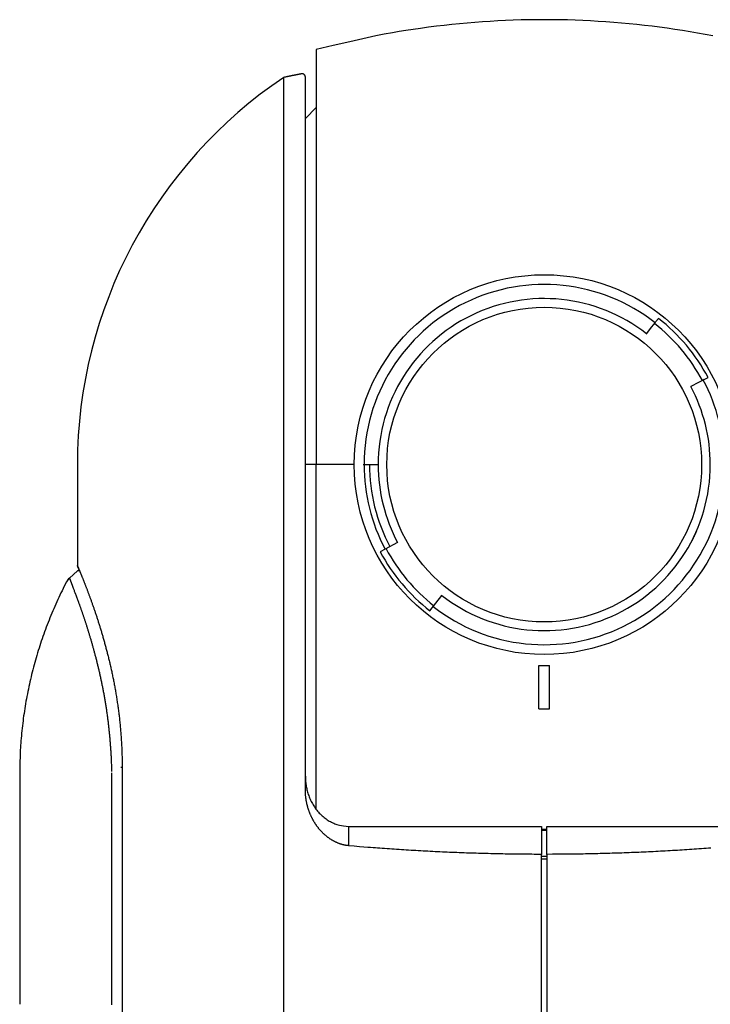
# Model space of a CAD drawing. Extents: x 2 to 138, y 5 to 119.
# Drawn here: x 35 to 47, y 71 to 89 of the extents above; entities that cross this region are included whole.
import ezdxf

# ---------------------------------------------------------------- set-up
doc = ezdxf.new("R2010")
doc.units = 0
doc.header["$MEASUREMENT"] = 0
doc.layers.add('GAIKEI', color=7, linetype='CONTINUOUS')

msp = doc.modelspace()

# ---------------------------------------------------------------- linework, layer by layer
at = {"layer": 'GAIKEI', "linetype": 'Continuous'}
for p, q in [((40.03935, 88.30523), (40.03935, 80.658)), ((39.43935, 80.658), (39.43935, 87.79384)), ((39.83935, 80.658), (39.83935, 87.80026)), ((39.83935, 87.038), (40.03935, 87.238)), ((35.63935, 80.658), (35.63935, 78.79569)), ((39.43935, 69.018), (39.43935, 80.658)), ((39.83935, 74.65925), (39.83935, 80.658)), ((40.03935, 74.31553), (40.03935, 80.658)), ((35.6401, 78.69787), (35.49287, 78.56699)), ((35.68025, 78.69787), (35.64097, 78.69787)), ((36.46384, 75.07691), (36.43935, 75.07691)), ((36.46384, 75.078), (36.46384, 70.44786)), ((40.63935, 73.99075), (44.18935, 73.99075)), ((40.63935, 73.63358), (40.63935, 73.99075)), ((44.18935, 73.99075), (44.18935, 73.47534)), ((44.28935, 73.93134), (44.18935, 73.93134)), ((44.18935, 73.92152), (44.28935, 73.92152)), ((44.28935, 73.47534), (44.28935, 73.99075)), ((44.28935, 73.99075), (47.83935, 73.99075)), ((44.18935, 73.42334), (44.18948, 73.47534)), ((44.18935, 69.018), (44.18935, 73.42334)), ((44.28935, 73.38864), (44.18935, 73.38864)), ((44.18938, 73.44065), (44.28932, 73.44065)), ((44.28922, 73.47534), (44.28935, 73.42334)), ((44.28935, 73.42334), (44.28935, 69.018))]:
    msp.add_line(p, q, dxfattribs=at)
at = {"layer": 'GAIKEI', "color": 1, "linetype": 'Continuous'}
for p, q in [((46.28288, 83.2736), (46.29853, 83.29363)), ((46.34491, 83.353), (46.29853, 83.29363)), ((46.12327, 83.06932), (46.22131, 83.1948)), ((46.22131, 83.1948), (46.28288, 83.2736)), ((46.12327, 83.06932), (46.11802, 83.06259)), ((47.17006, 82.21629), (47.08177, 82.16935)), ((47.18543, 82.22446), (47.17006, 82.21629)), ((47.18543, 82.22446), (47.25903, 82.2636)), ((47.08177, 82.16935), (46.94117, 82.09459)), ((40.73935, 80.658), (39.83935, 80.658)), ((40.90619, 80.658), (40.92011, 80.658)), ((40.92011, 80.658), (41.02011, 80.658)), ((41.02011, 80.658), (41.17935, 80.658)), ((41.53753, 79.22142), (41.30863, 79.09972)), ((41.30863, 79.09972), (41.21967, 79.05242)), ((42.13379, 77.96301), (42.35543, 78.24669)), ((42.35848, 78.25061), (42.35543, 78.24669)), ((44.13935, 76.158), (44.13935, 76.958)), ((44.13935, 76.958), (44.33935, 76.958)), ((44.33935, 76.158), (44.33935, 76.958)), ((44.13935, 76.158), (44.33935, 76.158))]:
    msp.add_line(p, q, dxfattribs=at)
at = {"layer": 'GAIKEI', "linetype": 'Continuous'}
for points in [[(47.34373, 88.55807), (47.20498, 88.58442), (47.06601, 88.60957), (46.92663, 88.63358), (46.78705, 88.65639), (46.64707, 88.67795), (46.50691, 88.69831), (46.36641, 88.7175), (46.22575, 88.73548), (46.08478, 88.75218), (45.94366, 88.76767), (45.8023, 88.78197), (45.66082, 88.79505), (45.51911, 88.80684), (45.3773, 88.81739), (45.23533, 88.82675), (45.09328, 88.83488), (44.95109, 88.84171), (44.80886, 88.8473), (44.66653, 88.85169), (44.52417, 88.85484), (44.38174, 88.85668), (44.23931, 88.85727), (44.09692, 88.85668), (43.95453, 88.85484), (43.81224, 88.8517), (43.66999, 88.84733), (43.52768, 88.84173), (43.38542, 88.83488), (43.24309, 88.8267), (43.10084, 88.81725), (42.95931, 88.80676), (42.81788, 88.79505), (42.67749, 88.7822), (42.53721, 88.76821), (42.39501, 88.75248), (42.25295, 88.73548), (42.10797, 88.71659), (41.96321, 88.69617), (41.82735, 88.67683), (41.69165, 88.65639), (41.56907, 88.63737), (41.44655, 88.618), (41.29059, 88.58891), (41.13497, 88.55807), (40.8967, 88.5074), (40.65946, 88.45214), (40.34905, 88.38016), (40.03935, 88.30523)], [(39.76806, 87.85919), (39.75709, 87.85709), (39.7516, 87.85604), (39.74611, 87.85498), (39.74063, 87.85392), (39.73514, 87.85286), (39.72965, 87.8518), (39.72417, 87.85074), (39.71868, 87.84968), (39.7132, 87.84862), (39.70771, 87.84755), (39.70223, 87.84649), (39.69674, 87.84542), (39.69126, 87.84435), (39.68578, 87.84328), (39.68029, 87.84221), (39.67481, 87.84114), (39.66933, 87.84006), (39.66385, 87.83899), (39.65837, 87.83791), (39.65288, 87.83684), (39.6474, 87.83576), (39.64192, 87.83468), (39.63644, 87.8336), (39.63096, 87.83251), (39.62548, 87.83143), (39.62, 87.83035), (39.61452, 87.82926), (39.60904, 87.82817), (39.60356, 87.82708), (39.59809, 87.82599), (39.59261, 87.8249), (39.58713, 87.82381), (39.58166, 87.82272), (39.57618, 87.82162), (39.5707, 87.82052), (39.56521, 87.81943), (39.55973, 87.81832), (39.55426, 87.81723), (39.5488, 87.81613), (39.54337, 87.81504), (39.53794, 87.81394), (39.53242, 87.81283), (39.5269, 87.81171), (39.52125, 87.81057), (39.51561, 87.80942), (39.51031, 87.80835), (39.50501, 87.80727), (39.49543, 87.80533), (39.48927, 87.80407), (39.48312, 87.80282), (39.47365, 87.80088), (39.46417, 87.79893), (39.45177, 87.79639), (39.43936, 87.79384)], [(39.83935, 87.80026), (39.83933, 87.80182), (39.8393, 87.8026), (39.83927, 87.80338), (39.83922, 87.80418), (39.83916, 87.80497), (39.83909, 87.80577), (39.83901, 87.80657), (39.83892, 87.80737), (39.83882, 87.80818), (39.83871, 87.80899), (39.83858, 87.8098), (39.83845, 87.81062), (39.8383, 87.81143), (39.83814, 87.81226), (39.83796, 87.81308), (39.83778, 87.8139), (39.83758, 87.81472), (39.83737, 87.81555), (39.83715, 87.81637), (39.83691, 87.8172), (39.83666, 87.81802), (39.8364, 87.81885), (39.83612, 87.81968), (39.83583, 87.8205), (39.83553, 87.82132), (39.83521, 87.82215), (39.83489, 87.82297), (39.83454, 87.82379), (39.83419, 87.8246), (39.83382, 87.82542), (39.83344, 87.82623), (39.83304, 87.82704), (39.83264, 87.82784), (39.83221, 87.82865), (39.83178, 87.82944), (39.83133, 87.83023), (39.83087, 87.83102), (39.83039, 87.8318), (39.8299, 87.83258), (39.8294, 87.83335), (39.82889, 87.83412), (39.82836, 87.83488), (39.82782, 87.83563), (39.82727, 87.83638), (39.8267, 87.83711), (39.82613, 87.83784), (39.82554, 87.83856), (39.82493, 87.83928), (39.82432, 87.83998), (39.82369, 87.84068), (39.82306, 87.84137), (39.82241, 87.84205), (39.82175, 87.84272), (39.82108, 87.84338), (39.8204, 87.84403), (39.81971, 87.84466), (39.81901, 87.84529), (39.8183, 87.84591), (39.81758, 87.84651), (39.81685, 87.84711), (39.81611, 87.84769), (39.81536, 87.84826), (39.8146, 87.84882), (39.81383, 87.84937), (39.81306, 87.8499), (39.81228, 87.85042), (39.81149, 87.85093), (39.8107, 87.85143), (39.80989, 87.85191), (39.80909, 87.85238), (39.80827, 87.85284), (39.80745, 87.85328), (39.80662, 87.85371), (39.80579, 87.85413), (39.80496, 87.85453), (39.80412, 87.85492), (39.80327, 87.85529), (39.80242, 87.85565), (39.80157, 87.856), (39.80072, 87.85633), (39.79986, 87.85665), (39.799, 87.85696), (39.79814, 87.85725), (39.79727, 87.85753), (39.79641, 87.85779), (39.79554, 87.85804), (39.79467, 87.85828), (39.7938, 87.8585), (39.79293, 87.85871), (39.79206, 87.8589), (39.79119, 87.85909), (39.79033, 87.85925), (39.78946, 87.85941), (39.7886, 87.85955), (39.78773, 87.85968), (39.78687, 87.85979), (39.786, 87.8599), (39.78515, 87.85999), (39.78429, 87.86006), (39.78345, 87.86013), (39.7826, 87.86018), (39.78175, 87.86022), (39.7809, 87.86025), (39.78004, 87.86026), (39.77918, 87.86026), (39.77837, 87.86026), (39.77757, 87.86024), (39.77685, 87.86022), (39.77612, 87.8602), (39.77522, 87.86014), (39.77431, 87.86005), (39.77295, 87.8599), (39.77159, 87.85971), (39.76982, 87.85947), (39.76806, 87.85919)], [(35.68025, 78.69787), (35.67895, 78.70101), (35.67831, 78.70255), (35.67767, 78.7041), (35.67704, 78.70562), (35.67641, 78.70714), (35.67579, 78.70864), (35.67517, 78.71013), (35.67455, 78.71161), (35.67394, 78.71308), (35.67334, 78.71453), (35.67274, 78.71599), (35.67214, 78.71741), (35.67155, 78.71884), (35.67097, 78.72024), (35.67038, 78.72165), (35.66981, 78.72303), (35.66924, 78.72441), (35.66867, 78.72576), (35.66811, 78.72712), (35.66755, 78.72845), (35.667, 78.72978), (35.66645, 78.73109), (35.66591, 78.7324), (35.66537, 78.73368), (35.66484, 78.73496), (35.66431, 78.73622), (35.66378, 78.73748), (35.66275, 78.73995), (35.66174, 78.74237), (35.66075, 78.74474), (35.65978, 78.74706), (35.65883, 78.74933), (35.6579, 78.75155), (35.65699, 78.75372), (35.65611, 78.75583), (35.65524, 78.7579), (35.6544, 78.75991), (35.65358, 78.76187), (35.65278, 78.76377), (35.65201, 78.76562), (35.65125, 78.76741), (35.65053, 78.76915), (35.64982, 78.77083), (35.64914, 78.77245), (35.64848, 78.77403), (35.64784, 78.77554), (35.64722, 78.77701), (35.64663, 78.77841), (35.64607, 78.77977), (35.64552, 78.78106), (35.645, 78.7823), (35.6445, 78.78349), (35.64402, 78.78462), (35.64357, 78.7857), (35.64314, 78.78672), (35.64273, 78.78769), (35.64235, 78.7886), (35.64199, 78.78946), (35.64165, 78.79026), (35.64134, 78.791), (35.64104, 78.7917), (35.64077, 78.79233), (35.64065, 78.79262), (35.64053, 78.79291), (35.64042, 78.79318), (35.64031, 78.79344), (35.64021, 78.79367), (35.64011, 78.79391), (35.64002, 78.79412), (35.63993, 78.79433), (35.63985, 78.79451), (35.63978, 78.79469), (35.63965, 78.79498), (35.6396, 78.79511), (35.63954, 78.79524), (35.63949, 78.79536), (35.63944, 78.79548), (35.63939, 78.79559), (35.63935, 78.79569)], [(35.63935, 78.79569), (35.63951, 78.79531), (35.63973, 78.79478), (35.63996, 78.79424), (35.64033, 78.79335), (35.64071, 78.79245), (35.64123, 78.79121), (35.64176, 78.78996), (35.64243, 78.78835), (35.64311, 78.78675), (35.64394, 78.78479), (35.64476, 78.78284), (35.64574, 78.78052), (35.64671, 78.7782), (35.64896, 78.77288), (35.65023, 78.76986), (35.6515, 78.76684), (35.65291, 78.76348), (35.65433, 78.76012), (35.65589, 78.7564), (35.65745, 78.75269), (35.65915, 78.74863), (35.66084, 78.74457), (35.66269, 78.74016), (35.66453, 78.73575), (35.66651, 78.731), (35.66849, 78.72625), (35.67061, 78.72116), (35.67273, 78.71606), (35.67498, 78.71062), (35.67723, 78.70518), (35.67962, 78.6994), (35.68201, 78.69362), (35.68454, 78.6875), (35.68706, 78.68138), (35.68971, 78.67492), (35.69237, 78.66845), (35.69516, 78.66166), (35.69794, 78.65486), (35.70086, 78.64772), (35.70377, 78.64058), (35.70682, 78.63311), (35.70986, 78.62564), (35.71302, 78.61784), (35.71619, 78.61004), (35.71947, 78.60194), (35.72274, 78.59384), (35.72613, 78.58544), (35.72951, 78.57703), (35.733, 78.56835), (35.73648, 78.55966), (35.74008, 78.55068), (35.74366, 78.5417), (35.74735, 78.53244), (35.75103, 78.52318), (35.75481, 78.51363), (35.75859, 78.50409), (35.76246, 78.49427), (35.76633, 78.48446), (35.77029, 78.47437), (35.77424, 78.46427), (35.77828, 78.45392), (35.78232, 78.44356), (35.78644, 78.43294), (35.79056, 78.42232), (35.79476, 78.41144), (35.79895, 78.40056), (35.80323, 78.38943), (35.8075, 78.37829), (35.81185, 78.3669), (35.81618, 78.35552), (35.8206, 78.34389), (35.825, 78.33225), (35.82948, 78.32038), (35.83395, 78.3085), (35.83849, 78.29639), (35.84302, 78.28426), (35.84762, 78.27192), (35.8522, 78.25957), (35.85686, 78.24699), (35.8615, 78.23441), (35.8662, 78.22161), (35.87089, 78.2088), (35.87564, 78.19577), (35.88038, 78.18274), (35.88518, 78.16949), (35.88996, 78.15625), (35.89479, 78.14279), (35.89962, 78.12932), (35.90449, 78.11565), (35.90935, 78.10198), (35.91426, 78.0881), (35.91916, 78.07422), (35.9241, 78.06015), (35.92902, 78.04607), (35.93399, 78.03179), (35.93895, 78.01751), (35.94394, 78.00305), (35.94892, 77.98858), (35.95393, 77.97392), (35.95893, 77.95925), (35.96397, 77.94441), (35.96898, 77.92957), (35.97403, 77.91454), (35.97906, 77.89951), (35.98412, 77.88431), (35.98916, 77.86911), (35.99423, 77.85373), (35.99928, 77.83835), (36.00435, 77.82281), (36.00941, 77.80726), (36.01449, 77.79156), (36.01954, 77.77584), (36.02461, 77.75997), (36.02967, 77.7441), (36.03473, 77.72808), (36.03978, 77.71205), (36.04484, 77.69588), (36.04988, 77.67969), (36.05495, 77.66333), (36.05998, 77.64696), (36.06505, 77.63039), (36.07009, 77.61382), (36.07517, 77.59703), (36.08022, 77.58023), (36.0853, 77.56323), (36.09035, 77.54621), (36.09543, 77.52898), (36.10048, 77.51175), (36.10556, 77.49431), (36.11061, 77.47687), (36.11568, 77.45922), (36.12072, 77.44156), (36.12578, 77.4237), (36.13081, 77.40584), (36.13586, 77.38777), (36.14088, 77.36969), (36.14591, 77.35141), (36.15091, 77.33313), (36.15592, 77.31465), (36.1609, 77.29616), (36.16589, 77.27748), (36.17085, 77.25879), (36.17581, 77.2399), (36.18074, 77.22101), (36.18567, 77.20192), (36.19057, 77.18283), (36.19547, 77.16355), (36.20033, 77.14426), (36.2052, 77.12478), (36.21002, 77.10529), (36.21485, 77.08562), (36.21963, 77.06594), (36.22442, 77.04608), (36.22916, 77.0262), (36.2339, 77.00615), (36.23859, 76.98608), (36.24328, 76.96584), (36.24792, 76.94558), (36.25256, 76.92515), (36.25715, 76.90471), (36.26172, 76.88409), (36.26626, 76.86347), (36.27078, 76.84267), (36.27525, 76.82185), (36.27971, 76.80087), (36.28412, 76.77988), (36.28851, 76.75872), (36.29285, 76.73754), (36.29717, 76.71621), (36.30144, 76.69486), (36.30569, 76.67334), (36.30988, 76.65181), (36.31406, 76.63012), (36.31818, 76.60842), (36.32227, 76.58655), (36.32631, 76.56467), (36.33032, 76.54264), (36.33428, 76.52059), (36.3382, 76.49839), (36.34207, 76.47617), (36.34591, 76.4538), (36.34969, 76.43142), (36.35343, 76.40887), (36.35711, 76.38632), (36.36076, 76.36362), (36.36435, 76.34091), (36.3679, 76.31804), (36.37138, 76.29516), (36.37483, 76.27214), (36.37821, 76.2491), (36.38155, 76.22592), (36.38483, 76.20272), (36.38806, 76.17938), (36.39123, 76.15603), (36.39435, 76.13253), (36.3974, 76.10902), (36.4004, 76.08537), (36.40334, 76.06171), (36.40622, 76.03791), (36.40903, 76.01409), (36.4118, 75.99014), (36.41449, 75.96618), (36.41712, 75.94207), (36.41969, 75.91796), (36.4222, 75.89372), (36.42463, 75.86946), (36.427, 75.84509), (36.4293, 75.82071), (36.43153, 75.79627), (36.43369, 75.77181), (36.43577, 75.74732), (36.43779, 75.72283), (36.43973, 75.69827), (36.44159, 75.6737), (36.44339, 75.64905), (36.4451, 75.62439), (36.44675, 75.59979), (36.44833, 75.57518), (36.44982, 75.55069), (36.45124, 75.52619), (36.45259, 75.50125), (36.45387, 75.47631), (36.45508, 75.45074), (36.4562, 75.42517), (36.45724, 75.40114), (36.45821, 75.37711), (36.45905, 75.35536), (36.45988, 75.33361), (36.46066, 75.30562), (36.46133, 75.27763), (36.46214, 75.23443), (36.46265, 75.19124), (36.46334, 75.13462), (36.46384, 75.078)], [(35.43927, 78.4981), (35.39754, 78.41666), (35.37704, 78.37577), (35.35678, 78.33475), (35.33678, 78.29361), (35.31703, 78.25235), (35.29752, 78.21097), (35.27825, 78.16948), (35.25925, 78.12787), (35.24049, 78.08614), (35.22198, 78.04431), (35.20371, 78.00237), (35.18571, 77.96032), (35.16796, 77.91816), (35.15045, 77.87589), (35.1332, 77.83353), (35.1162, 77.79106), (35.09946, 77.74848), (35.08297, 77.70582), (35.06673, 77.66305), (35.05075, 77.62019), (35.03503, 77.57723), (35.01955, 77.53418), (35.00434, 77.49104), (34.98938, 77.44781), (34.97469, 77.40448), (34.96024, 77.36108), (34.94606, 77.31759), (34.93214, 77.27401), (34.91848, 77.23036), (34.90507, 77.18662), (34.89192, 77.14281), (34.87904, 77.09891), (34.86642, 77.05494), (34.85405, 77.0109), (34.84195, 76.96679), (34.83012, 76.9226), (34.81855, 76.87834), (34.80723, 76.83402), (34.79618, 76.78963), (34.7854, 76.74518), (34.77489, 76.70066), (34.76463, 76.65608), (34.75464, 76.61144), (34.74493, 76.56674), (34.73548, 76.52199), (34.72629, 76.47718), (34.71736, 76.43231), (34.70872, 76.38739), (34.70034, 76.34241), (34.69223, 76.2974), (34.68438, 76.25235), (34.67681, 76.20726), (34.66951, 76.16212), (34.66248, 76.1169), (34.65571, 76.07164), (34.64923, 76.02627), (34.64302, 75.98086), (34.63707, 75.9356), (34.6314, 75.8903), (34.62603, 75.84524), (34.6209, 75.80015), (34.61604, 75.7543), (34.61147, 75.70842), (34.60713, 75.66144), (34.60313, 75.61442), (34.59942, 75.57027), (34.59595, 75.5261), (34.59293, 75.48616), (34.58999, 75.4462), (34.58723, 75.39483), (34.58487, 75.34345), (34.58202, 75.26426), (34.58025, 75.18505), (34.57786, 75.08129), (34.57616, 74.97752)], [(35.46291, 78.53501), (35.47189, 78.54421), (35.47556, 78.54768), (35.47931, 78.55107), (35.48215, 78.55331), (35.48507, 78.55545), (35.48724, 78.55666), (35.4895, 78.55774), (35.49116, 78.55807), (35.49286, 78.55819), (35.4942, 78.55782), (35.49543, 78.55715), (35.49659, 78.55611), (35.49741, 78.55479), (35.49839, 78.55319), (35.49908, 78.55145), (35.49995, 78.54943), (35.50068, 78.54736), (35.50155, 78.54505), (35.50236, 78.54272), (35.5033, 78.54017), (35.50423, 78.53762), (35.50525, 78.53484), (35.50628, 78.53207), (35.50849, 78.52605), (35.50968, 78.52281), (35.51087, 78.51957), (35.51215, 78.5161), (35.51342, 78.51263), (35.51478, 78.50894), (35.51615, 78.50525), (35.51759, 78.50134), (35.51904, 78.49742), (35.52057, 78.49329), (35.5221, 78.48915), (35.52372, 78.4848), (35.52534, 78.48044), (35.52704, 78.47588), (35.52875, 78.47131), (35.53054, 78.46652), (35.53233, 78.46174), (35.53421, 78.45674), (35.53608, 78.45175), (35.53804, 78.44653), (35.54, 78.44132), (35.54205, 78.4359), (35.54409, 78.43048), (35.54622, 78.42484), (35.54835, 78.4192), (35.55055, 78.41336), (35.55276, 78.40752), (35.55505, 78.40146), (35.55734, 78.3954), (35.55971, 78.38914), (35.56208, 78.38288), (35.56698, 78.36993), (35.57204, 78.35657), (35.57726, 78.34279), (35.58262, 78.32861), (35.58815, 78.31401), (35.59382, 78.29901), (35.59965, 78.2836), (35.60264, 78.2757), (35.60562, 78.26779), (35.60868, 78.25968), (35.61173, 78.25156), (35.61485, 78.24325), (35.61797, 78.23494), (35.62115, 78.22642), (35.62433, 78.2179), (35.62757, 78.20919), (35.6308, 78.20047), (35.6341, 78.19156), (35.63739, 78.18264), (35.64075, 78.17354), (35.64409, 78.16442), (35.6475, 78.15512), (35.6509, 78.14581), (35.65436, 78.13631), (35.65782, 78.12682), (35.66133, 78.11713), (35.66483, 78.10743), (35.66839, 78.09756), (35.67194, 78.08768), (35.67555, 78.07761), (35.67915, 78.06754), (35.6828, 78.05729), (35.68645, 78.04703), (35.69014, 78.03659), (35.69383, 78.02615), (35.69757, 78.01553), (35.7013, 78.00491), (35.70508, 77.99411), (35.70885, 77.9833), (35.71266, 77.97233), (35.71647, 77.96134), (35.72032, 77.95019), (35.72417, 77.93902), (35.72805, 77.92769), (35.73193, 77.91636), (35.73585, 77.90485), (35.73977, 77.89333), (35.74372, 77.88165), (35.74766, 77.86997), (35.75164, 77.85812), (35.75561, 77.84626), (35.75962, 77.83424), (35.76362, 77.82222), (35.76766, 77.81003), (35.77168, 77.79784), (35.77574, 77.78549), (35.77979, 77.77313), (35.78388, 77.76062), (35.78795, 77.74809), (35.79205, 77.73542), (35.79614, 77.72273), (35.80027, 77.70989), (35.80438, 77.69705), (35.80852, 77.68405), (35.81265, 77.67105), (35.81681, 77.65789), (35.82095, 77.64473), (35.82512, 77.63142), (35.82928, 77.61811), (35.83346, 77.60464), (35.83763, 77.59117), (35.84182, 77.57756), (35.846, 77.56394), (35.8502, 77.55017), (35.85439, 77.5364), (35.8586, 77.52248), (35.86279, 77.50856), (35.86701, 77.4945), (35.87121, 77.48043), (35.87543, 77.46622), (35.87963, 77.45201), (35.88385, 77.43765), (35.88805, 77.42328), (35.89228, 77.40878), (35.89648, 77.39428), (35.9007, 77.37963), (35.9049, 77.36498), (35.90912, 77.35019), (35.91332, 77.3354), (35.91753, 77.32047), (35.92172, 77.30554), (35.92593, 77.29047), (35.93011, 77.2754), (35.93431, 77.2602), (35.93848, 77.24499), (35.94266, 77.22965), (35.94683, 77.2143), (35.951, 77.19883), (35.95514, 77.18335), (35.9593, 77.16774), (35.96343, 77.15213), (35.96757, 77.13639), (35.97168, 77.12064), (35.9758, 77.10478), (35.9799, 77.0889), (35.98399, 77.0729), (35.98807, 77.0569), (35.99214, 77.04078), (35.99619, 77.02465), (36.00024, 77.0084), (36.00426, 76.99214), (36.00828, 76.97576), (36.01228, 76.95938), (36.01627, 76.94289), (36.02024, 76.92638), (36.0242, 76.90977), (36.02813, 76.89314), (36.03206, 76.8764), (36.03596, 76.85966), (36.03986, 76.8428), (36.04372, 76.82594), (36.04758, 76.80897), (36.05141, 76.79198), (36.05522, 76.7749), (36.05901, 76.7578), (36.06279, 76.7406), (36.06654, 76.72339), (36.07027, 76.70608), (36.07397, 76.68876), (36.07766, 76.67133), (36.08132, 76.6539), (36.08497, 76.63636), (36.08858, 76.61882), (36.09217, 76.60118), (36.09573, 76.58353), (36.09927, 76.56578), (36.10278, 76.54802), (36.10627, 76.53017), (36.10973, 76.5123), (36.11317, 76.49435), (36.11657, 76.47638), (36.11995, 76.45832), (36.12329, 76.44025), (36.12661, 76.4221), (36.1299, 76.40393), (36.13316, 76.38567), (36.13638, 76.3674), (36.13958, 76.34904), (36.14274, 76.33068), (36.14588, 76.31223), (36.14897, 76.29376), (36.15204, 76.27522), (36.15507, 76.25666), (36.15807, 76.23802), (36.16103, 76.21938), (36.16396, 76.20065), (36.16685, 76.18192), (36.16971, 76.1631), (36.17253, 76.14428), (36.17532, 76.12539), (36.17807, 76.10649), (36.18079, 76.08751), (36.18347, 76.06852), (36.18611, 76.04947), (36.18872, 76.03041), (36.19129, 76.01128), (36.19382, 75.99214), (36.19632, 75.97293), (36.19877, 75.95372), (36.2012, 75.93445), (36.20358, 75.91516), (36.20592, 75.89582), (36.20823, 75.87647), (36.21049, 75.85706), (36.21272, 75.83765), (36.21491, 75.81817), (36.21706, 75.79869), (36.21917, 75.77916), (36.22124, 75.75962), (36.22327, 75.74003), (36.22526, 75.72043), (36.22721, 75.70078), (36.22911, 75.68113), (36.23098, 75.66143), (36.23281, 75.64172), (36.23459, 75.62196), (36.23633, 75.6022), (36.23804, 75.5824), (36.23969, 75.5626), (36.24131, 75.54276), (36.24288, 75.52292), (36.24441, 75.50302), (36.2459, 75.48312), (36.24734, 75.46314), (36.24874, 75.44317), (36.2501, 75.42324), (36.25141, 75.4033), (36.25267, 75.38346), (36.25389, 75.36361), (36.25508, 75.34341), (36.25622, 75.32321), (36.25732, 75.3025), (36.25837, 75.28179), (36.25935, 75.26232), (36.26029, 75.24286), (36.26112, 75.22525), (36.26194, 75.20764), (36.26282, 75.18497), (36.26363, 75.16231), (36.26475, 75.12735), (36.26569, 75.09238), (36.26692, 75.04656), (36.26804, 75.00074)], [(34.57614, 74.97752), (34.57614, 74.87088), (34.57614, 74.76424), (34.57614, 74.65759), (34.57614, 74.55095), (34.57614, 74.44431), (34.57614, 74.33767), (34.57614, 74.23103), (34.57614, 74.12439), (34.57614, 74.01775), (34.57614, 73.91111), (34.57614, 73.80446), (34.57614, 73.69782), (34.57614, 73.59118), (34.57614, 73.48454), (34.57614, 73.3779), (34.57614, 73.27126), (34.57614, 73.16462), (34.57614, 73.05798), (34.57614, 72.95134), (34.57614, 72.8447), (34.57614, 72.73805), (34.57614, 72.63141), (34.57614, 72.52478), (34.57614, 72.41813), (34.57614, 72.31148), (34.57615, 72.20485), (34.57615, 72.09826), (34.57615, 71.99157), (34.57615, 71.88471), (34.57615, 71.77829), (34.57615, 71.6725), (34.57615, 71.565), (34.57615, 71.455), (34.57615, 71.35172), (34.57615, 71.25835), (34.57615, 71.13844), (34.57615, 70.95375), (34.57615, 70.71188)], [(36.26796, 74.97693), (36.26797, 74.9459), (36.26797, 74.91486), (36.26798, 74.88382), (36.26799, 74.85278), (36.26799, 74.82175), (36.268, 74.79071), (36.26801, 74.75967), (36.26801, 74.72863), (36.26802, 74.6976), (36.26803, 74.66656), (36.26803, 74.63552), (36.26804, 74.60448), (36.26805, 74.57344), (36.26806, 74.54241), (36.26807, 74.51137), (36.26807, 74.48033), (36.26808, 74.44929), (36.26809, 74.41826), (36.2681, 74.38722), (36.26811, 74.35618), (36.26812, 74.32514), (36.26813, 74.29411), (36.26813, 74.26307), (36.26814, 74.23203), (36.26815, 74.20099), (36.26816, 74.16995), (36.26817, 74.13892), (36.26818, 74.10788), (36.26819, 74.07684), (36.2682, 74.0458), (36.26821, 74.01477), (36.26822, 73.98373), (36.26824, 73.95269), (36.26825, 73.92165), (36.26826, 73.89062), (36.26827, 73.85958), (36.26828, 73.82854), (36.26829, 73.7975), (36.2683, 73.76646), (36.26832, 73.73543), (36.26833, 73.70439), (36.26834, 73.67335), (36.26835, 73.64231), (36.26836, 73.61128), (36.26838, 73.58024), (36.26839, 73.5492), (36.2684, 73.51816), (36.26842, 73.48713), (36.26843, 73.45609), (36.26844, 73.42505), (36.26846, 73.39401), (36.26847, 73.36297), (36.26848, 73.33194), (36.2685, 73.3009), (36.26851, 73.26986), (36.26853, 73.23882), (36.26854, 73.20779), (36.26856, 73.17675), (36.26857, 73.14571), (36.26859, 73.11467), (36.2686, 73.08364), (36.26862, 73.0526), (36.26863, 73.02156), (36.26865, 72.99052), (36.26866, 72.95948), (36.26868, 72.92845), (36.2687, 72.89741), (36.26871, 72.86637), (36.26873, 72.83533), (36.26875, 72.8043), (36.26876, 72.77326), (36.26878, 72.74222), (36.2688, 72.71118), (36.26881, 72.68015), (36.26883, 72.64911), (36.26885, 72.61807), (36.26886, 72.58703), (36.26888, 72.55599), (36.2689, 72.52496), (36.26891, 72.49392), (36.26893, 72.46288), (36.26895, 72.43184), (36.26896, 72.40081), (36.26898, 72.36977), (36.269, 72.33873), (36.26901, 72.30769), (36.26903, 72.27666), (36.26905, 72.24562), (36.26906, 72.21458), (36.26908, 72.18354), (36.2691, 72.1525), (36.26911, 72.12147), (36.26913, 72.09043), (36.26915, 72.05939), (36.26916, 72.02835), (36.26918, 71.99732), (36.26919, 71.96628), (36.26921, 71.93524), (36.26923, 71.9042), (36.26924, 71.87316), (36.26926, 71.84213), (36.26927, 71.81109), (36.26929, 71.78005), (36.2693, 71.74901), (36.26932, 71.71798), (36.26934, 71.68694), (36.26935, 71.6559), (36.26937, 71.62486), (36.26938, 71.59383), (36.2694, 71.56279), (36.26941, 71.53175), (36.26943, 71.50071), (36.26944, 71.46967), (36.26946, 71.43864), (36.26947, 71.4076), (36.26949, 71.37656), (36.2695, 71.34552), (36.26952, 71.31449), (36.26953, 71.28345), (36.26955, 71.25241), (36.26956, 71.22137), (36.26958, 71.19034), (36.26959, 71.1593), (36.2696, 71.12826), (36.26962, 71.09722), (36.26963, 71.06618), (36.26965, 71.03516), (36.26966, 71.00411), (36.26968, 70.97301), (36.26969, 70.94203), (36.26971, 70.91124), (36.26972, 70.87996), (36.26972, 70.86395), (36.26973, 70.84794), (36.26975, 70.81788), (36.26976, 70.80429), (36.26979, 70.7907), (36.26978, 70.75581), (36.26974, 70.72894), (36.26967, 70.70207)], [(39.83935, 74.91377), (39.84005, 74.87425), (39.84099, 74.85408), (39.84234, 74.83394), (39.84411, 74.81336), (39.84627, 74.79281), (39.84888, 74.77188), (39.85188, 74.751), (39.85542, 74.72978), (39.85937, 74.70863), (39.86384, 74.68719), (39.86874, 74.66585), (39.87422, 74.64426), (39.88016, 74.6228), (39.88665, 74.60115), (39.8936, 74.57965), (39.90117, 74.55802), (39.90922, 74.53657), (39.91785, 74.51507), (39.92696, 74.49377), (39.93671, 74.4725), (39.94696, 74.45145), (39.95779, 74.4305), (39.96911, 74.40981), (39.98106, 74.3893), (39.99351, 74.36909), (40.00652, 74.34912), (40.02004, 74.32948), (40.03413, 74.31018), (40.04873, 74.29124), (40.06382, 74.27269), (40.0794, 74.25454), (40.09549, 74.23688), (40.11204, 74.21965), (40.12905, 74.20293), (40.14651, 74.18669), (40.16442, 74.17105), (40.18277, 74.15593), (40.20136, 74.14143), (40.22036, 74.12746), (40.23954, 74.11423), (40.25908, 74.10153), (40.27918, 74.08951), (40.29963, 74.0781), (40.32071, 74.06735), (40.34217, 74.05736), (40.36235, 74.04814), (40.3828, 74.0395), (40.40139, 74.03201), (40.42006, 74.02475), (40.44402, 74.01795), (40.46823, 74.01211), (40.50508, 74.00517), (40.54232, 74.00075), (40.59075, 73.99491), (40.63935, 73.99074)], [(40.63935, 73.63358), (40.62203, 73.63547), (40.6134, 73.63657), (40.60478, 73.63778), (40.59617, 73.63911), (40.58758, 73.64054), (40.57901, 73.64209), (40.57046, 73.64374), (40.56193, 73.6455), (40.55342, 73.64736), (40.54493, 73.64933), (40.53646, 73.6514), (40.52802, 73.65358), (40.51961, 73.65586), (40.51121, 73.65824), (40.50285, 73.66071), (40.49451, 73.6633), (40.4862, 73.66598), (40.47792, 73.66876), (40.46967, 73.67163), (40.46145, 73.6746), (40.45326, 73.67767), (40.44511, 73.68083), (40.43699, 73.68409), (40.4289, 73.68744), (40.42086, 73.69088), (40.41284, 73.69442), (40.40487, 73.69804), (40.39693, 73.70176), (40.38904, 73.70556), (40.38118, 73.70945), (40.37336, 73.71343), (40.36559, 73.71749), (40.35787, 73.72165), (40.35018, 73.72588), (40.34254, 73.7302), (40.33495, 73.7346), (40.32741, 73.73909), (40.3199, 73.74365), (40.31245, 73.7483), (40.30505, 73.75302), (40.2977, 73.75783), (40.29039, 73.7627), (40.28313, 73.76765), (40.27592, 73.77269), (40.26877, 73.77779), (40.26165, 73.78297), (40.25459, 73.78821), (40.24758, 73.79354), (40.24062, 73.79893), (40.23371, 73.80439), (40.22686, 73.80992), (40.22005, 73.81552), (40.2133, 73.82119), (40.20659, 73.82692), (40.19994, 73.83272), (40.19334, 73.83859), (40.1868, 73.84452), (40.18031, 73.85051), (40.17387, 73.85656), (40.16749, 73.86268), (40.16117, 73.86886), (40.15489, 73.8751), (40.14867, 73.88139), (40.14251, 73.88775), (40.1364, 73.89417), (40.13035, 73.90064), (40.12436, 73.90716), (40.11842, 73.91375), (40.11254, 73.92038), (40.10671, 73.92707), (40.10095, 73.93381), (40.09524, 73.94061), (40.08959, 73.94745), (40.084, 73.95435), (40.07847, 73.96129), (40.073, 73.96829), (40.06759, 73.97533), (40.06223, 73.98242), (40.05694, 73.98955), (40.05171, 73.99673), (40.04654, 74.00396), (40.04142, 74.01123), (40.03637, 74.01854), (40.03137, 74.0259), (40.02644, 74.0333), (40.02156, 74.04074), (40.01675, 74.04822), (40.01199, 74.05575), (40.0073, 74.06332), (40.00267, 74.07092), (39.9981, 74.07857), (39.99359, 74.08625), (39.98914, 74.09397), (39.98475, 74.10173), (39.98042, 74.10953), (39.97616, 74.11736), (39.97196, 74.12523), (39.96782, 74.13314), (39.96374, 74.14107), (39.95973, 74.14905), (39.95578, 74.15706), (39.95188, 74.1651), (39.94806, 74.17317), (39.94429, 74.18127), (39.94059, 74.18941), (39.93695, 74.19758), (39.93338, 74.20577), (39.92987, 74.214), (39.92643, 74.22225), (39.92304, 74.23054), (39.91973, 74.23885), (39.91647, 74.24719), (39.91329, 74.25555), (39.91016, 74.26394), (39.9071, 74.27236), (39.90411, 74.2808), (39.90118, 74.28927), (39.89832, 74.29776), (39.89552, 74.30627), (39.89279, 74.31481), (39.89013, 74.32336), (39.88753, 74.33194), (39.88499, 74.34054), (39.88253, 74.34916), (39.88013, 74.3578), (39.87779, 74.36646), (39.87553, 74.37514), (39.87333, 74.38384), (39.8712, 74.39256), (39.86913, 74.40129), (39.86713, 74.41003), (39.86521, 74.41879), (39.86335, 74.42756), (39.86155, 74.43636), (39.85983, 74.44517), (39.85817, 74.45401), (39.85658, 74.46286), (39.85506, 74.47169), (39.85361, 74.48053), (39.85224, 74.48933), (39.85093, 74.49813), (39.84968, 74.50709), (39.84851, 74.51606), (39.84739, 74.52525), (39.84636, 74.53445), (39.84541, 74.54309), (39.84451, 74.55174), (39.84374, 74.55956), (39.84298, 74.56739), (39.84226, 74.57745), (39.84165, 74.58752), (39.8409, 74.60304), (39.84044, 74.61857), (39.8398, 74.6389), (39.83935, 74.65925)], [(44.18935, 73.47534), (44.10015, 73.47555), (44.05555, 73.47572), (44.01095, 73.47595), (43.96635, 73.47622), (43.92175, 73.47654), (43.87715, 73.47691), (43.83256, 73.47733), (43.78797, 73.47779), (43.74337, 73.47831), (43.69878, 73.47887), (43.6542, 73.47948), (43.60961, 73.48014), (43.56503, 73.48085), (43.52045, 73.48161), (43.47587, 73.48241), (43.4313, 73.48326), (43.38673, 73.48416), (43.34217, 73.48511), (43.2976, 73.48611), (43.25305, 73.48716), (43.2085, 73.48825), (43.16395, 73.48939), (43.1194, 73.49058), (43.07487, 73.49182), (43.03033, 73.49311), (42.98581, 73.49444), (42.94128, 73.49582), (42.89677, 73.49725), (42.85226, 73.49873), (42.80776, 73.50026), (42.76326, 73.50183), (42.71877, 73.50346), (42.67429, 73.50513), (42.62981, 73.50685), (42.58534, 73.50861), (42.54088, 73.51043), (42.49643, 73.51229), (42.45199, 73.5142), (42.40755, 73.51616), (42.36312, 73.51817), (42.3187, 73.52022), (42.27429, 73.52232), (42.22989, 73.52447), (42.1855, 73.52667), (42.14112, 73.52891), (42.09675, 73.53121), (42.05238, 73.53355), (42.00803, 73.53594), (41.96368, 73.53838), (41.91935, 73.54086), (41.87504, 73.54339), (41.83075, 73.54597), (41.78647, 73.54859), (41.74217, 73.55127), (41.69787, 73.55399), (41.65352, 73.55677), (41.60918, 73.5596), (41.56503, 73.56246), (41.52089, 73.56536), (41.47703, 73.56829), (41.43318, 73.57127), (41.38865, 73.57435), (41.34412, 73.57749), (41.29858, 73.58075), (41.25304, 73.58408), (41.2103, 73.5872), (41.16756, 73.59037), (41.12894, 73.59326), (41.09031, 73.59616), (41.04077, 73.60006), (40.99124, 73.60402), (40.91503, 73.61026), (40.83883, 73.61668), (40.73909, 73.62507), (40.63935, 73.63358)], [(47.31113, 73.59037), (47.26701, 73.58708), (47.22288, 73.58384), (47.17873, 73.58064), (47.13458, 73.57749), (47.0904, 73.57438), (47.04622, 73.57133), (47.00202, 73.56832), (46.95781, 73.56536), (46.91358, 73.56245), (46.86934, 73.55958), (46.82509, 73.55677), (46.78083, 73.55399), (46.73655, 73.55127), (46.69227, 73.5486), (46.64797, 73.54597), (46.60366, 73.54339), (46.55934, 73.54086), (46.51501, 73.53837), (46.47067, 73.53594), (46.42632, 73.53355), (46.38195, 73.53121), (46.33758, 73.52891), (46.2932, 73.52667), (46.24881, 73.52447), (46.2044, 73.52232), (46.16, 73.52022), (46.11558, 73.51817), (46.07115, 73.51616), (46.02671, 73.5142), (45.98227, 73.51229), (45.93781, 73.51043), (45.89336, 73.50861), (45.84889, 73.50685), (45.80442, 73.50513), (45.75993, 73.50346), (45.71544, 73.50183), (45.67093, 73.50026), (45.62643, 73.49873), (45.58192, 73.49725), (45.53741, 73.49582), (45.49291, 73.49444), (45.44841, 73.49311), (45.40385, 73.49182), (45.35929, 73.49058), (45.31466, 73.48939), (45.27002, 73.48825), (45.22556, 73.48716), (45.18109, 73.48611), (45.13689, 73.48512), (45.09268, 73.48417), (45.04775, 73.48326), (45.00282, 73.48241), (44.95684, 73.48159), (44.91086, 73.48084), (44.86768, 73.48014), (44.8245, 73.47948), (44.78546, 73.47891), (44.74643, 73.47835), (44.69628, 73.4778), (44.64614, 73.47733), (44.5689, 73.47673), (44.49166, 73.47632), (44.3905, 73.47577), (44.28935, 73.47534)]]:
    msp.add_lwpolyline(points, dxfattribs=at)
at = {"layer": 'GAIKEI', "color": 1, "linetype": 'Continuous'}
for points in [[(43.2243, 83.54461), (43.2243, 83.54461), (43.2243, 83.54461), (43.2243, 83.54461), (43.22431, 83.54461)], [(47.04292, 79.43114), (47.03885, 79.42186), (47.03682, 79.41727), (47.03479, 79.41268), (47.03277, 79.40814), (47.03074, 79.4036), (47.02872, 79.39912), (47.0267, 79.39465), (47.02469, 79.39023), (47.02268, 79.38581), (47.02068, 79.38146), (47.01868, 79.3771), (47.0167, 79.37282), (47.01472, 79.36854), (47.01276, 79.36432), (47.01079, 79.36011), (47.00885, 79.35597), (47.0069, 79.35184), (47.00498, 79.34778), (47.00306, 79.34372), (47.00117, 79.33974), (46.99927, 79.33577), (46.9974, 79.33188), (46.99553, 79.32798), (46.9937, 79.32418), (46.99186, 79.32038), (46.99006, 79.31667), (46.98825, 79.31296), (46.98648, 79.30935), (46.98471, 79.30574), (46.98298, 79.30222), (46.98125, 79.29871), (46.97956, 79.29529), (46.97787, 79.29188), (46.97623, 79.28858), (46.97458, 79.28527), (46.97298, 79.28208), (46.97138, 79.27888), (46.96983, 79.2758), (46.96827, 79.27272), (46.96677, 79.26975), (46.96527, 79.26679), (46.96382, 79.26394), (46.96237, 79.2611), (46.96098, 79.25838), (46.95959, 79.25566), (46.95825, 79.25306), (46.95692, 79.25046), (46.95565, 79.248), (46.95437, 79.24554), (46.95316, 79.24321), (46.95195, 79.24088), (46.95081, 79.23868), (46.94967, 79.23649), (46.9486, 79.23444), (46.94752, 79.23239), (46.94652, 79.23048), (46.94552, 79.22857), (46.94459, 79.22681), (46.94366, 79.22505), (46.94281, 79.22344), (46.94195, 79.22184), (46.94118, 79.22038), (46.9404, 79.21892), (46.93971, 79.21762), (46.93901, 79.21632), (46.93841, 79.21519), (46.9378, 79.21406), (46.93729, 79.21312), (46.93678, 79.21217), (46.93634, 79.21135), (46.93589, 79.21052), (46.93548, 79.20976), (46.93507, 79.209), (46.93469, 79.20831), (46.93432, 79.20762)], [(46.93432, 79.20763), (46.93432, 79.20763), (46.93432, 79.20764), (46.93432, 79.20764), (46.93432, 79.20764), (46.93432, 79.20764), (46.93432, 79.20764), (46.93433, 79.20764), (46.93433, 79.20765), (46.93433, 79.20765), (46.93433, 79.20765), (46.93433, 79.20765), (46.93433, 79.20765), (46.93433, 79.20765), (46.93433, 79.20765), (46.93433, 79.20765), (46.93433, 79.20765), (46.93433, 79.20766), (46.93433, 79.20766), (46.93433, 79.20766), (46.93433, 79.20766), (46.93433, 79.20766), (46.93434, 79.20766), (46.93434, 79.20766), (46.93434, 79.20766), (46.93434, 79.20766), (46.93434, 79.20766), (46.93434, 79.20767), (46.93434, 79.20767), (46.93434, 79.20767), (46.93434, 79.20767), (46.93434, 79.20767), (46.93434, 79.20767), (46.93434, 79.20767), (46.93434, 79.20767), (46.93434, 79.20768), (46.93434, 79.20768), (46.93434, 79.20768), (46.93435, 79.20768), (46.93435, 79.20768), (46.93435, 79.20768), (46.93435, 79.20768), (46.93435, 79.20768), (46.93435, 79.20769), (46.93435, 79.20769), (46.93435, 79.20769), (46.93435, 79.20769), (46.93435, 79.20769), (46.93435, 79.20769), (46.93435, 79.20769), (46.93435, 79.2077)]]:
    msp.add_lwpolyline(points, dxfattribs=at)
for radius in [3.5, 2.9]:
    msp.add_circle((44.23935, 80.658), radius, dxfattribs=at)
at = {"layer": 'GAIKEI', "linetype": 'Continuous'}
for centre, radius, start, end in [((44.23935, 80.658), 8.6, 123.9271, 180), ((35.65233, 78.38763), 0.24, 131.6367, 152.59459)]:
    msp.add_arc(centre, radius, start, end, dxfattribs=at)
at = {"layer": 'GAIKEI', "color": 1, "linetype": 'Continuous'}
for radius, start, end in [(3.31924, 52, 180), (3.06, 52, 180), (3.42, 28, 52), (3.3, 28.000011, 52.000025), (3.31924, 0, 28), (3.06, 0, 28), (3.31924, 180, 208), (3.21924, 180, 208), (3.06, 180, 208.00001), (3.31924, 232, 0), (3.06, 231.999991, 0), (3.42, 207.999903, 231.999958), (3.3, 207.99999, 232.00004)]:
    msp.add_arc((44.23935, 80.658), radius, start, end, dxfattribs=at)

doc.saveas('drawing.dxf')
